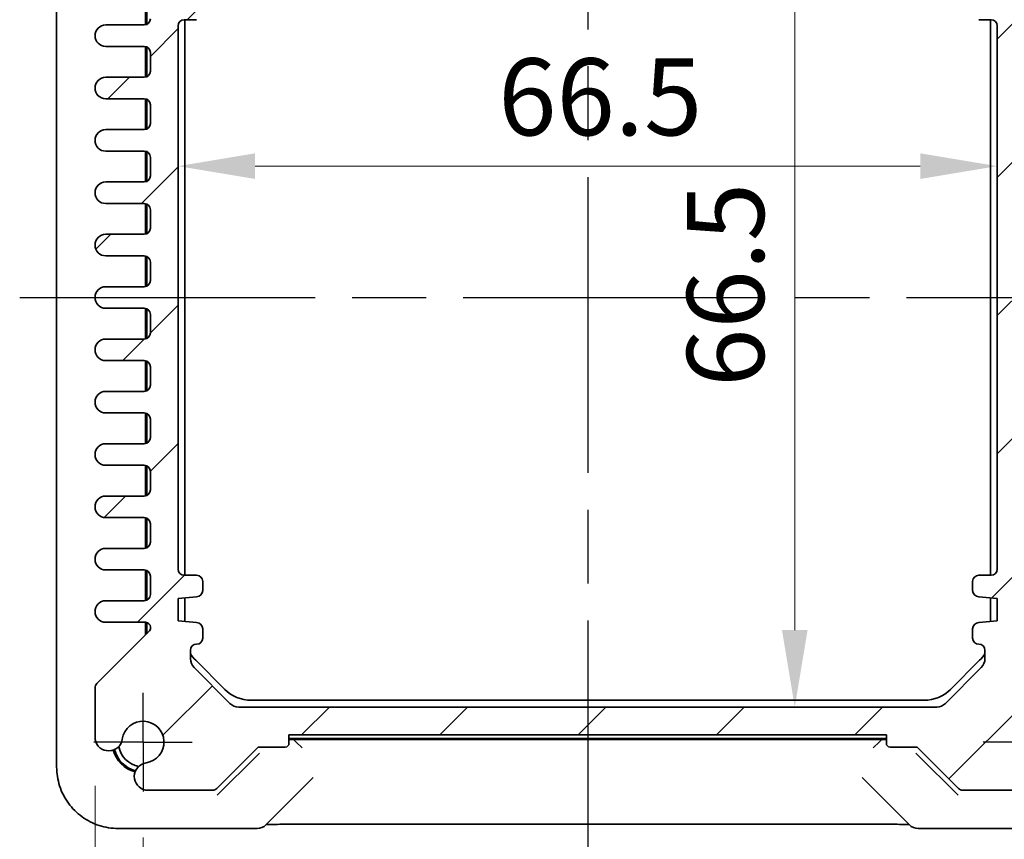
# Model space of a CAD drawing. Units: millimetres. Extents: x 29 to 3578, y 16 to 718.
# Drawn here: x 1180 to 1260, y 69 to 136 of the extents above; entities that cross this region are included whole.
import ezdxf

# ---------------------------------------------------------------- set-up
doc = ezdxf.new("R2010")
doc.units = ezdxf.units.MM
doc.header["$LTSCALE"] = 2
doc.linetypes.add('AM_ISO08W050', pattern=[18, 12, -1.5, 3, -1.5])
doc.linetypes.add('AM_ISO08W050x2', pattern=[9, 6, -0.75, 1.5, -0.75])
doc.layers.get('Defpoints').update_dxf_attribs({"lineweight": 25})
for name, color, linetype, lineweight in [('AM_7', 4, 'AM_ISO08W050', 25), ('Dimension (ISO)', 7, 'Continuous', 18), ('Dimension (ISO) @ 1', 7, 'Continuous', 18), ('Visible (ISO)', 7, 'Continuous', 35)]:
    doc.layers.add(name, color=color, linetype=linetype, lineweight=lineweight)
doc.layers.add('Hatch (ISO)', color=1, linetype='Continuous', lineweight=18, true_color=0xff0000)
doc.styles.add('Note Text (TK)', font='MS PGothic.ttf')
doc.dimstyles.new('Default - Method 1b (TK)', dxfattribs={"dimscale": 2, "dimtxt": 2.5, "dimasz": 2.5, "dimexe": 1, "dimexo": 1.5, "dimgap": 1, "dimtad": 1, "dimtoh": 1, "dimrnd": 1e-08, "dimdsep": 46, "dimtxsty": 'Note Text (TK)', "dimcen": 0.09, "dimdle": 5, "dimclrd": 100, "dimclre": 100, "dimclrt": 7, "dimadec": 1, "dimazin": 1, "dimtfac": 1, "dimtmove": 0, "dimatfit": 3, "dimfxl": 0, "dimtolj": 1, "dimlwd": -1, "dimlwe": -1, "dimarcsym": 0})

# ---------------------------------------------------------------- blocks, each defined once
blk = doc.blocks.new('*D55')
at = {"layer": 'Defpoints', "color": 0, "transparency": 16777216}
for p in [(1190.423, 73.192), (1262.623, 73.192), (1190.423, 55.177)]:
    blk.add_point(p, dxfattribs=at)
at = {"layer": 'Dimension (ISO)', "color": 100, "transparency": 16777216}
for p, q in [((1190.423, 69.442), (1190.423, 52.677)), ((1262.623, 69.442), (1262.623, 52.677)), ((1256.373, 55.177), (1196.673, 55.177))]:
    blk.add_line(p, q, dxfattribs=at)
for points in [[(1196.673, 56.219), (1196.673, 54.135), (1190.423, 55.177)], [(1256.373, 56.219), (1256.373, 54.135), (1262.623, 55.177)]]:
    blk.add_solid(points, dxfattribs=at)
at = {"layer": 'Dimension (ISO)', "color": 7, "transparency": 16777216, "insert": (1219.314, 60.802), "char_height": 6.25, "attachment_point": 4, "style": 'Note Text (TK)'}
blk.add_mtext('\\A1;72.2', dxfattribs=at)
blk = doc.blocks.new('*D43')
at = {"layer": 'Defpoints', "color": 0, "transparency": 16777216}
for p in [(1186.523, 77.401), (1266.523, 77.401), (1186.523, 40.177)]:
    blk.add_point(p, dxfattribs=at)
at = {"layer": 'Dimension (ISO)', "color": 100, "transparency": 16777216}
for p, q in [((1186.523, 73.651), (1186.523, 37.677)), ((1266.523, 73.651), (1266.523, 37.677)), ((1260.273, 40.177), (1192.773, 40.177))]:
    blk.add_line(p, q, dxfattribs=at)
for points in [[(1192.773, 41.219), (1192.773, 39.135), (1186.523, 40.177)], [(1260.273, 41.219), (1260.273, 39.135), (1266.523, 40.177)]]:
    blk.add_solid(points, dxfattribs=at)
at = {"layer": 'Dimension (ISO)', "color": 7, "transparency": 16777216, "insert": (1222.351, 45.802), "char_height": 6.25, "attachment_point": 4, "style": 'Note Text (TK)'}
blk.add_mtext('\\A1;80', dxfattribs=at)
blk = doc.blocks.new('*D17')
at = {"layer": 'Defpoints', "color": 0, "transparency": 16777216}
for p in [(1243.337, 146.542), (1243.337, 80.042), (1243.337, 80.042)]:
    blk.add_point(p, dxfattribs=at)
at = {"layer": 'Dimension (ISO)', "color": 100, "transparency": 16777216}
blk.add_line((1243.337, 140.292), (1243.337, 86.292), dxfattribs=at)
for points in [[(1242.295, 140.292), (1244.378, 140.292), (1243.337, 146.542)], [(1242.295, 86.292), (1244.378, 86.292), (1243.337, 80.042)]]:
    blk.add_solid(points, dxfattribs=at)
at = {"layer": 'Dimension (ISO)', "color": 7, "transparency": 16777216, "insert": (1237.712, 106.03), "char_height": 6.25, "attachment_point": 4, "rotation": 90, "style": 'Note Text (TK)'}
blk.add_mtext('\\A1;66.5', dxfattribs=at)
blk = doc.blocks.new('*D18')
at = {"layer": 'Defpoints', "color": 0, "transparency": 16777216}
for p in [(1193.273, 123.952), (1259.773, 123.952), (1259.773, 123.952)]:
    blk.add_point(p, dxfattribs=at)
at = {"layer": 'Dimension (ISO)', "color": 100, "transparency": 16777216}
blk.add_line((1199.523, 123.952), (1253.523, 123.952), dxfattribs=at)
for points in [[(1199.523, 124.994), (1199.523, 122.911), (1193.273, 123.952)], [(1253.523, 124.994), (1253.523, 122.911), (1259.773, 123.952)]]:
    blk.add_solid(points, dxfattribs=at)
at = {"layer": 'Dimension (ISO)', "color": 7, "transparency": 16777216, "insert": (1219.261, 129.577), "char_height": 6.25, "attachment_point": 4, "style": 'Note Text (TK)'}
blk.add_mtext('\\A1;66.5', dxfattribs=at)

msp = doc.modelspace()

# ---------------------------------------------------------------- hatches: boundary and pattern name
at = {"layer": 'Hatch (ISO)'}
h = msp.add_hatch(dxfattribs=at)
h.set_pattern_fill('ANSI31', color=256, scale=63.5, style=0)
h.set_pattern_definition([(45, (784.75, -4), (-5.61266, 5.61266), [])])
edge = h.paths.add_edge_path()
edge.add_line((1266.3768, 81.9381), (1262.1404, 86.1745))
edge.add_ellipse((1262.4232, 86.4573), major_axis=(-0.2828, -0.2828), ratio=1, start_angle=315, end_angle=360, ccw=False)
edge.add_line((1262.0232, 86.4573), (1262.0232, 86.5166))
edge.add_ellipse((1262.4232, 86.5166), major_axis=(-0.4, 0), ratio=1, start_angle=270, end_angle=360, ccw=False)
edge.add_line((1262.4232, 86.9166), (1265.6482, 86.9166))
edge.add_ellipse((1265.6482, 87.7916), major_axis=(0, -0.875), ratio=1, start_angle=0, end_angle=180)
edge.add_line((1265.6482, 88.6666), (1262.5232, 88.6666))
edge.add_ellipse((1262.5232, 89.1666), major_axis=(0, -0.5), ratio=1, start_angle=270, end_angle=360, ccw=False)
edge.add_line((1262.0232, 89.1666), (1262.0232, 90.6666))
edge.add_ellipse((1262.5232, 90.6666), major_axis=(-0.5, 0), ratio=1, start_angle=270, end_angle=360, ccw=False)
edge.add_line((1262.5232, 91.1666), (1265.6482, 91.1666))
edge.add_ellipse((1265.6482, 92.0416), major_axis=(0, -0.875), ratio=1, start_angle=0, end_angle=180)
edge.add_line((1265.6482, 92.9166), (1262.5232, 92.9166))
edge.add_ellipse((1262.5232, 93.4166), major_axis=(0, -0.5), ratio=1, start_angle=270, end_angle=360, ccw=False)
edge.add_line((1262.0232, 93.4166), (1262.0232, 94.9166))
edge.add_ellipse((1262.5232, 94.9166), major_axis=(-0.5, 0), ratio=1, start_angle=270, end_angle=360, ccw=False)
edge.add_line((1262.5232, 95.4166), (1265.6482, 95.4166))
edge.add_ellipse((1265.6482, 96.2916), major_axis=(0, -0.875), ratio=1, start_angle=0, end_angle=180)
edge.add_line((1265.6482, 97.1666), (1262.5232, 97.1666))
edge.add_ellipse((1262.5232, 97.6666), major_axis=(0, -0.5), ratio=1, start_angle=270, end_angle=360, ccw=False)
edge.add_line((1262.0232, 97.6666), (1262.0232, 99.1666))
edge.add_ellipse((1262.5232, 99.1666), major_axis=(-0.5, 0), ratio=1, start_angle=270, end_angle=360, ccw=False)
edge.add_line((1262.5232, 99.6666), (1265.6482, 99.6666))
edge.add_ellipse((1265.6482, 100.5416), major_axis=(0, -0.875), ratio=1, start_angle=0, end_angle=180)
edge.add_line((1265.6482, 101.4166), (1262.5232, 101.4166))
edge.add_ellipse((1262.5232, 101.9166), major_axis=(0, -0.5), ratio=1, start_angle=270, end_angle=360, ccw=False)
edge.add_line((1262.0232, 101.9166), (1262.0232, 103.4166))
edge.add_ellipse((1262.5232, 103.4166), major_axis=(-0.5, 0), ratio=1, start_angle=270, end_angle=360, ccw=False)
edge.add_line((1262.5232, 103.9166), (1265.6482, 103.9166))
edge.add_ellipse((1265.6482, 104.7916), major_axis=(0, -0.875), ratio=1, start_angle=0, end_angle=180)
edge.add_line((1265.6482, 105.6666), (1262.5232, 105.6666))
edge.add_ellipse((1262.5232, 106.1666), major_axis=(0, -0.5), ratio=1, start_angle=270, end_angle=360, ccw=False)
edge.add_line((1262.0232, 106.1666), (1262.0232, 107.6666))
edge.add_ellipse((1262.5232, 107.6666), major_axis=(-0.5, 0), ratio=1, start_angle=270, end_angle=360, ccw=False)
edge.add_line((1262.5232, 108.1666), (1265.6482, 108.1666))
edge.add_ellipse((1265.6482, 109.0416), major_axis=(0, -0.875), ratio=1, start_angle=0, end_angle=180)
edge.add_line((1265.6482, 109.9166), (1262.5232, 109.9166))
edge.add_ellipse((1262.5232, 110.4166), major_axis=(0, -0.5), ratio=1, start_angle=270, end_angle=360, ccw=False)
edge.add_line((1262.0232, 110.4166), (1262.0232, 111.9166))
edge.add_ellipse((1262.5232, 111.9166), major_axis=(-0.5, 0), ratio=1, start_angle=270, end_angle=360, ccw=False)
edge.add_line((1262.5232, 112.4166), (1265.6482, 112.4166))
edge.add_ellipse((1265.6482, 113.2916), major_axis=(0, -0.875), ratio=1, start_angle=0, end_angle=180)
edge.add_line((1265.6482, 114.1666), (1262.5232, 114.1666))
edge.add_ellipse((1262.5232, 114.6666), major_axis=(0, -0.5), ratio=1, start_angle=270, end_angle=360, ccw=False)
edge.add_line((1262.0232, 114.6666), (1262.0232, 116.1666))
edge.add_ellipse((1262.5232, 116.1666), major_axis=(-0.5, 0), ratio=1, start_angle=270, end_angle=360, ccw=False)
edge.add_line((1262.5232, 116.6666), (1265.6482, 116.6666))
edge.add_ellipse((1265.6482, 117.5416), major_axis=(0, -0.875), ratio=1, start_angle=0, end_angle=180)
edge.add_line((1265.6482, 118.4166), (1262.5232, 118.4166))
edge.add_ellipse((1262.5232, 118.9166), major_axis=(0, -0.5), ratio=1, start_angle=270, end_angle=360, ccw=False)
edge.add_line((1262.0232, 118.9166), (1262.0232, 120.4166))
edge.add_ellipse((1262.5232, 120.4166), major_axis=(-0.5, 0), ratio=1, start_angle=270, end_angle=360, ccw=False)
edge.add_line((1262.5232, 120.9166), (1265.6482, 120.9166))
edge.add_ellipse((1265.6482, 121.7916), major_axis=(0, -0.875), ratio=1, start_angle=0, end_angle=180)
edge.add_line((1265.6482, 122.6666), (1262.5232, 122.6666))
edge.add_ellipse((1262.5232, 123.1666), major_axis=(0, -0.5), ratio=1, start_angle=270, end_angle=360, ccw=False)
edge.add_line((1262.0232, 123.1666), (1262.0232, 124.6666))
edge.add_ellipse((1262.5232, 124.6666), major_axis=(-0.5, 0), ratio=1, start_angle=270, end_angle=360, ccw=False)
edge.add_line((1262.5232, 125.1666), (1265.6482, 125.1666))
edge.add_ellipse((1265.6482, 126.0416), major_axis=(0, -0.875), ratio=1, start_angle=0, end_angle=180)
edge.add_line((1265.6482, 126.9166), (1262.5232, 126.9166))
edge.add_ellipse((1262.5232, 127.4166), major_axis=(0, -0.5), ratio=1, start_angle=270, end_angle=360, ccw=False)
edge.add_line((1262.0232, 127.4166), (1262.0232, 128.9166))
edge.add_ellipse((1262.5232, 128.9166), major_axis=(-0.5, 0), ratio=1, start_angle=270, end_angle=360, ccw=False)
edge.add_line((1262.5232, 129.4166), (1265.6482, 129.4166))
edge.add_ellipse((1265.6482, 130.2916), major_axis=(0, -0.875), ratio=1, start_angle=0, end_angle=180)
edge.add_line((1265.6482, 131.1666), (1262.5232, 131.1666))
edge.add_ellipse((1262.5232, 131.6666), major_axis=(0, -0.5), ratio=1, start_angle=270, end_angle=360, ccw=False)
edge.add_line((1262.0232, 131.6666), (1262.0232, 133.1666))
edge.add_ellipse((1262.5232, 133.1666), major_axis=(-0.5, 0), ratio=1, start_angle=270, end_angle=360, ccw=False)
edge.add_line((1262.5232, 133.6666), (1265.6482, 133.6666))
edge.add_ellipse((1265.6482, 134.5416), major_axis=(0, -0.875), ratio=1, start_angle=0, end_angle=180)
edge.add_line((1265.6482, 135.4166), (1262.5232, 135.4166))
edge.add_ellipse((1262.5232, 135.9166), major_axis=(0, -0.5), ratio=1, start_angle=270, end_angle=360, ccw=False)
edge.add_line((1262.0232, 135.9166), (1262.0232, 137.4166))
edge.add_ellipse((1262.5232, 137.4166), major_axis=(-0.5, 0), ratio=1, start_angle=270, end_angle=360, ccw=False)
edge.add_line((1262.5232, 137.9166), (1265.6482, 137.9166))
edge.add_ellipse((1265.6482, 138.7916), major_axis=(0, -0.875), ratio=1, start_angle=0, end_angle=180)
edge.add_line((1265.6482, 139.6666), (1262.4232, 139.6666))
edge.add_ellipse((1262.4232, 140.0666), major_axis=(0, -0.4), ratio=1, start_angle=270, end_angle=360, ccw=False)
edge.add_line((1262.0232, 140.0666), (1262.0232, 140.1259))
edge.add_ellipse((1262.4232, 140.1259), major_axis=(-0.4, 0), ratio=1, start_angle=315, end_angle=360, ccw=False)
edge.add_line((1262.1404, 140.4088), (1266.3768, 144.6452))
edge.add_ellipse((1266.0232, 144.9987), major_axis=(0.3536, -0.3536), ratio=1, start_angle=0, end_angle=45)
edge.add_line((1266.5232, 144.9987), (1266.5232, 149.1826))
edge.add_ellipse((1265.4174, 148.9756), major_axis=(1.1058, 0.207), ratio=1, start_angle=0, end_angle=160.930231)
edge.add_ellipse((1262.6232, 149.3916), major_axis=(1.6815, -0.2503), ratio=1, start_angle=106.935159, end_angle=360, ccw=False)
edge.add_ellipse((1262.2072, 152.1858), major_axis=(0.1657, -1.1127), ratio=1, start_angle=0, end_angle=160.930231)
edge.add_line((1262.4142, 153.2916), (1256.9802, 153.2916))
edge.add_ellipse((1256.9802, 152.7916), major_axis=(0, 0.5), ratio=1, start_angle=0, end_angle=45)
edge.add_line((1256.6267, 153.1452), (1253.361, 149.8795))
edge.add_ellipse((1253.1488, 150.0916), major_axis=(0.2121, -0.2121), ratio=1, start_angle=315, end_angle=360, ccw=False)
edge.add_line((1253.1488, 149.7916), (1251.0732, 149.7916))
edge.add_ellipse((1251.0732, 149.4916), major_axis=(0, 0.3), ratio=1, start_angle=0, end_angle=90)
edge.add_line((1250.7732, 149.4916), (1250.7732, 148.7916))
edge.add_line((1250.7732, 148.7916), (1202.2732, 148.7916))
edge.add_line((1202.2732, 148.7916), (1202.2732, 149.4916))
edge.add_ellipse((1201.9732, 149.4916), major_axis=(0.3, 0), ratio=1, start_angle=0, end_angle=90)
edge.add_line((1201.9732, 149.7916), (1199.8976, 149.7916))
edge.add_ellipse((1199.8976, 150.0916), major_axis=(0, -0.3), ratio=1, start_angle=315, end_angle=360, ccw=False)
edge.add_line((1199.6854, 149.8795), (1196.4198, 153.1452))
edge.add_ellipse((1196.0662, 152.7916), major_axis=(0.3536, 0.3536), ratio=1, start_angle=0, end_angle=45)
edge.add_line((1196.0662, 153.2916), (1190.6322, 153.2916))
edge.add_ellipse((1190.8392, 152.1858), major_axis=(-0.207, 1.1058), ratio=1, start_angle=0, end_angle=160.930231)
edge.add_ellipse((1190.4232, 149.3916), major_axis=(0.2503, 1.6815), ratio=1, start_angle=106.935159, end_angle=360, ccw=False)
edge.add_ellipse((1187.629, 148.9756), major_axis=(1.1127, 0.1657), ratio=1, start_angle=0, end_angle=160.930231)
edge.add_line((1186.5232, 149.1826), (1186.5232, 144.9987))
edge.add_ellipse((1187.0232, 144.9987), major_axis=(-0.5, 0), ratio=1, start_angle=0, end_angle=45)
edge.add_line((1186.6697, 144.6452), (1190.906, 140.4088))
edge.add_ellipse((1190.6232, 140.1259), major_axis=(0.2828, 0.2828), ratio=1, start_angle=315, end_angle=360, ccw=False)
edge.add_line((1191.0232, 140.1259), (1191.0232, 140.0666))
edge.add_ellipse((1190.6232, 140.0666), major_axis=(0.4, 0), ratio=1, start_angle=270, end_angle=360, ccw=False)
edge.add_line((1190.6232, 139.6666), (1187.3982, 139.6666))
edge.add_ellipse((1187.3982, 138.7916), major_axis=(0, 0.875), ratio=1, start_angle=0, end_angle=180)
edge.add_line((1187.3982, 137.9166), (1190.5232, 137.9166))
edge.add_ellipse((1190.5232, 137.4166), major_axis=(0, 0.5), ratio=1, start_angle=270, end_angle=360, ccw=False)
edge.add_line((1191.0232, 137.4166), (1191.0232, 135.9166))
edge.add_ellipse((1190.5232, 135.9166), major_axis=(0.5, 0), ratio=1, start_angle=270, end_angle=360, ccw=False)
edge.add_line((1190.5232, 135.4166), (1187.3982, 135.4166))
edge.add_ellipse((1187.3982, 134.5416), major_axis=(0, 0.875), ratio=1, start_angle=0, end_angle=180)
edge.add_line((1187.3982, 133.6666), (1190.5232, 133.6666))
edge.add_ellipse((1190.5232, 133.1666), major_axis=(0, 0.5), ratio=1, start_angle=270, end_angle=360, ccw=False)
edge.add_line((1191.0232, 133.1666), (1191.0232, 131.6666))
edge.add_ellipse((1190.5232, 131.6666), major_axis=(0.5, 0), ratio=1, start_angle=270, end_angle=360, ccw=False)
edge.add_line((1190.5232, 131.1666), (1187.3982, 131.1666))
edge.add_ellipse((1187.3982, 130.2916), major_axis=(0, 0.875), ratio=1, start_angle=0, end_angle=180)
edge.add_line((1187.3982, 129.4166), (1190.5232, 129.4166))
edge.add_ellipse((1190.5232, 128.9166), major_axis=(0, 0.5), ratio=1, start_angle=270, end_angle=360, ccw=False)
edge.add_line((1191.0232, 128.9166), (1191.0232, 127.4166))
edge.add_ellipse((1190.5232, 127.4166), major_axis=(0.5, 0), ratio=1, start_angle=270, end_angle=360, ccw=False)
edge.add_line((1190.5232, 126.9166), (1187.3982, 126.9166))
edge.add_ellipse((1187.3982, 126.0416), major_axis=(0, 0.875), ratio=1, start_angle=0, end_angle=180)
edge.add_line((1187.3982, 125.1666), (1190.5232, 125.1666))
edge.add_ellipse((1190.5232, 124.6666), major_axis=(0, 0.5), ratio=1, start_angle=270, end_angle=360, ccw=False)
edge.add_line((1191.0232, 124.6666), (1191.0232, 123.1666))
edge.add_ellipse((1190.5232, 123.1666), major_axis=(0.5, 0), ratio=1, start_angle=270, end_angle=360, ccw=False)
edge.add_line((1190.5232, 122.6666), (1187.3982, 122.6666))
edge.add_ellipse((1187.3982, 121.7916), major_axis=(0, 0.875), ratio=1, start_angle=0, end_angle=180)
edge.add_line((1187.3982, 120.9166), (1190.5232, 120.9166))
edge.add_ellipse((1190.5232, 120.4166), major_axis=(0, 0.5), ratio=1, start_angle=270, end_angle=360, ccw=False)
edge.add_line((1191.0232, 120.4166), (1191.0232, 118.9166))
edge.add_ellipse((1190.5232, 118.9166), major_axis=(0.5, 0), ratio=1, start_angle=270, end_angle=360, ccw=False)
edge.add_line((1190.5232, 118.4166), (1187.3982, 118.4166))
edge.add_ellipse((1187.3982, 117.5416), major_axis=(0, 0.875), ratio=1, start_angle=0, end_angle=180)
edge.add_line((1187.3982, 116.6666), (1190.5232, 116.6666))
edge.add_ellipse((1190.5232, 116.1666), major_axis=(0, 0.5), ratio=1, start_angle=270, end_angle=360, ccw=False)
edge.add_line((1191.0232, 116.1666), (1191.0232, 114.6666))
edge.add_ellipse((1190.5232, 114.6666), major_axis=(0.5, 0), ratio=1, start_angle=270, end_angle=360, ccw=False)
edge.add_line((1190.5232, 114.1666), (1187.3982, 114.1666))
edge.add_ellipse((1187.3982, 113.2916), major_axis=(0, 0.875), ratio=1, start_angle=0, end_angle=180)
edge.add_line((1187.3982, 112.4166), (1190.5232, 112.4166))
edge.add_ellipse((1190.5232, 111.9166), major_axis=(0, 0.5), ratio=1, start_angle=270, end_angle=360, ccw=False)
edge.add_line((1191.0232, 111.9166), (1191.0232, 110.4166))
edge.add_ellipse((1190.5232, 110.4166), major_axis=(0.5, 0), ratio=1, start_angle=270, end_angle=360, ccw=False)
edge.add_line((1190.5232, 109.9166), (1187.3982, 109.9166))
edge.add_ellipse((1187.3982, 109.0416), major_axis=(0, 0.875), ratio=1, start_angle=0, end_angle=180)
edge.add_line((1187.3982, 108.1666), (1190.5232, 108.1666))
edge.add_ellipse((1190.5232, 107.6666), major_axis=(0, 0.5), ratio=1, start_angle=270, end_angle=360, ccw=False)
edge.add_line((1191.0232, 107.6666), (1191.0232, 106.1666))
edge.add_ellipse((1190.5232, 106.1666), major_axis=(0.5, 0), ratio=1, start_angle=270, end_angle=360, ccw=False)
edge.add_line((1190.5232, 105.6666), (1187.3982, 105.6666))
edge.add_ellipse((1187.3982, 104.7916), major_axis=(0, 0.875), ratio=1, start_angle=0, end_angle=180)
edge.add_line((1187.3982, 103.9166), (1190.5232, 103.9166))
edge.add_ellipse((1190.5232, 103.4166), major_axis=(0, 0.5), ratio=1, start_angle=270, end_angle=360, ccw=False)
edge.add_line((1191.0232, 103.4166), (1191.0232, 101.9166))
edge.add_ellipse((1190.5232, 101.9166), major_axis=(0.5, 0), ratio=1, start_angle=270, end_angle=360, ccw=False)
edge.add_line((1190.5232, 101.4166), (1187.3982, 101.4166))
edge.add_ellipse((1187.3982, 100.5416), major_axis=(0, 0.875), ratio=1, start_angle=0, end_angle=180)
edge.add_line((1187.3982, 99.6666), (1190.5232, 99.6666))
edge.add_ellipse((1190.5232, 99.1666), major_axis=(0, 0.5), ratio=1, start_angle=270, end_angle=360, ccw=False)
edge.add_line((1191.0232, 99.1666), (1191.0232, 97.6666))
edge.add_ellipse((1190.5232, 97.6666), major_axis=(0.5, 0), ratio=1, start_angle=270, end_angle=360, ccw=False)
edge.add_line((1190.5232, 97.1666), (1187.3982, 97.1666))
edge.add_ellipse((1187.3982, 96.2916), major_axis=(0, 0.875), ratio=1, start_angle=0, end_angle=180)
edge.add_line((1187.3982, 95.4166), (1190.5232, 95.4166))
edge.add_ellipse((1190.5232, 94.9166), major_axis=(0, 0.5), ratio=1, start_angle=270, end_angle=360, ccw=False)
edge.add_line((1191.0232, 94.9166), (1191.0232, 93.4166))
edge.add_ellipse((1190.5232, 93.4166), major_axis=(0.5, 0), ratio=1, start_angle=270, end_angle=360, ccw=False)
edge.add_line((1190.5232, 92.9166), (1187.3982, 92.9166))
edge.add_ellipse((1187.3982, 92.0416), major_axis=(0, 0.875), ratio=1, start_angle=0, end_angle=180)
edge.add_line((1187.3982, 91.1666), (1190.5232, 91.1666))
edge.add_ellipse((1190.5232, 90.6666), major_axis=(0, 0.5), ratio=1, start_angle=270, end_angle=360, ccw=False)
edge.add_line((1191.0232, 90.6666), (1191.0232, 89.1666))
edge.add_ellipse((1190.5232, 89.1666), major_axis=(0.5, 0), ratio=1, start_angle=270, end_angle=360, ccw=False)
edge.add_line((1190.5232, 88.6666), (1187.3982, 88.6666))
edge.add_ellipse((1187.3982, 87.7916), major_axis=(0, 0.875), ratio=1, start_angle=0, end_angle=180)
edge.add_line((1187.3982, 86.9166), (1190.6232, 86.9166))
edge.add_ellipse((1190.6232, 86.5166), major_axis=(0, 0.4), ratio=1, start_angle=270, end_angle=360, ccw=False)
edge.add_line((1191.0232, 86.5166), (1191.0232, 86.4573))
edge.add_ellipse((1190.6232, 86.4573), major_axis=(0.4, 0), ratio=1, start_angle=315, end_angle=360, ccw=False)
edge.add_line((1190.906, 86.1745), (1186.6697, 81.9381))
edge.add_ellipse((1187.0232, 81.5845), major_axis=(-0.3536, 0.3536), ratio=1, start_angle=0, end_angle=45)
edge.add_line((1186.5232, 81.5845), (1186.5232, 77.4006))
edge.add_ellipse((1187.629, 77.6076), major_axis=(-1.1058, -0.207), ratio=1, start_angle=0, end_angle=160.930231)
edge.add_ellipse((1190.4232, 77.1916), major_axis=(-1.6815, 0.2503), ratio=1, start_angle=106.935159, end_angle=360, ccw=False)
edge.add_ellipse((1190.8392, 74.3974), major_axis=(-0.1657, 1.1127), ratio=1, start_angle=0, end_angle=160.930231)
edge.add_line((1190.6322, 73.2916), (1196.0662, 73.2916))
edge.add_ellipse((1196.0662, 73.7916), major_axis=(0, -0.5), ratio=1, start_angle=0, end_angle=45)
edge.add_line((1196.4198, 73.4381), (1199.6854, 76.7038))
edge.add_ellipse((1199.8976, 76.4916), major_axis=(-0.2121, 0.2121), ratio=1, start_angle=315, end_angle=360, ccw=False)
edge.add_line((1199.8976, 76.7916), (1201.9732, 76.7916))
edge.add_ellipse((1201.9732, 77.0916), major_axis=(0, -0.3), ratio=1, start_angle=0, end_angle=90)
edge.add_line((1202.2732, 77.0916), (1202.2732, 77.7916))
edge.add_line((1202.2732, 77.7916), (1250.7732, 77.7916))
edge.add_line((1250.7732, 77.7916), (1250.7732, 77.0916))
edge.add_ellipse((1251.0732, 77.0916), major_axis=(-0.3, 0), ratio=1, start_angle=0, end_angle=90)
edge.add_line((1251.0732, 76.7916), (1253.1488, 76.7916))
edge.add_ellipse((1253.1488, 76.4916), major_axis=(0, 0.3), ratio=1, start_angle=315, end_angle=360, ccw=False)
edge.add_line((1253.361, 76.7038), (1256.6267, 73.4381))
edge.add_ellipse((1256.9802, 73.7916), major_axis=(-0.3536, -0.3536), ratio=1, start_angle=0, end_angle=45)
edge.add_line((1256.9802, 73.2916), (1262.4142, 73.2916))
edge.add_ellipse((1262.2072, 74.3974), major_axis=(0.207, -1.1058), ratio=1, start_angle=0, end_angle=160.930231)
edge.add_ellipse((1262.6232, 77.1916), major_axis=(-0.2503, -1.6815), ratio=1, start_angle=106.935159, end_angle=360, ccw=False)
edge.add_ellipse((1265.4174, 77.6076), major_axis=(-1.1127, -0.1657), ratio=1, start_angle=0, end_angle=160.930231)
edge.add_line((1266.5232, 77.4006), (1266.5232, 81.5845))
edge.add_ellipse((1266.0232, 81.5845), major_axis=(0.5, 0), ratio=1, start_angle=0, end_angle=45)
edge = h.paths.add_edge_path(flags=0)
edge.add_ellipse((1194.7732, 85.6416), major_axis=(0, -0.5), ratio=1, start_angle=0, end_angle=90)
edge.add_line((1195.2732, 85.6416), (1195.2732, 86.3916))
edge.add_ellipse((1194.7732, 86.3916), major_axis=(0.5, 0), ratio=1, start_angle=0, end_angle=90)
edge.add_line((1194.7732, 86.8916), (1193.2732, 87.0416))
edge.add_line((1193.2732, 87.0416), (1193.2732, 88.8416))
edge.add_line((1193.2732, 88.8416), (1194.7732, 88.9916))
edge.add_ellipse((1194.7732, 89.4916), major_axis=(0, -0.5), ratio=1, start_angle=0, end_angle=90)
edge.add_line((1195.2732, 89.4916), (1195.2732, 90.2416))
edge.add_ellipse((1194.7732, 90.2416), major_axis=(0.5, 0), ratio=1, start_angle=0, end_angle=90)
edge.add_line((1194.7732, 90.7416), (1193.7732, 90.7416))
edge.add_ellipse((1193.7732, 91.2416), major_axis=(0, -0.5), ratio=1, start_angle=270, end_angle=360, ccw=False)
edge.add_line((1193.2732, 91.2416), (1193.2732, 135.3416))
edge.add_ellipse((1193.7732, 135.3416), major_axis=(-0.5, 0), ratio=1, start_angle=270, end_angle=360, ccw=False)
edge.add_line((1193.7732, 135.8416), (1194.7732, 135.8416))
edge.add_ellipse((1194.7732, 136.3416), major_axis=(0, -0.5), ratio=1, start_angle=0, end_angle=90)
edge.add_line((1195.2732, 136.3416), (1195.2732, 137.0916))
edge.add_ellipse((1194.7732, 137.0916), major_axis=(0.5, 0), ratio=1, start_angle=0, end_angle=90)
edge.add_line((1194.7732, 137.5916), (1193.2732, 137.7416))
edge.add_line((1193.2732, 137.7416), (1193.2732, 139.5416))
edge.add_line((1193.2732, 139.5416), (1194.7732, 139.6916))
edge.add_ellipse((1194.7732, 140.1916), major_axis=(0, -0.5), ratio=1, start_angle=0, end_angle=90)
edge.add_line((1195.2732, 140.1916), (1195.2732, 140.9416))
edge.add_ellipse((1194.7732, 140.9416), major_axis=(0.5, 0), ratio=1, start_angle=0, end_angle=90)
edge.add_ellipse((1194.7732, 141.9416), major_axis=(0, -0.5), ratio=1, start_angle=270, end_angle=360, ccw=False)
edge.add_line((1194.2732, 141.9416), (1194.2732, 142.6274))
edge.add_ellipse((1195.2732, 142.6274), major_axis=(-1, 0), ratio=1, start_angle=315, end_angle=360, ccw=False)
edge.add_line((1194.5661, 143.3345), (1197.4803, 146.2487))
edge.add_ellipse((1198.1874, 145.5416), major_axis=(-0.7071, 0.7071), ratio=1, start_angle=315, end_angle=360, ccw=False)
edge.add_line((1198.1874, 146.5416), (1254.859, 146.5416))
edge.add_ellipse((1254.859, 145.5416), major_axis=(0, 1), ratio=1, start_angle=315, end_angle=360, ccw=False)
edge.add_line((1255.5661, 146.2487), (1258.4803, 143.3345))
edge.add_ellipse((1257.7732, 142.6274), major_axis=(0.7071, 0.7071), ratio=1, start_angle=315, end_angle=360, ccw=False)
edge.add_line((1258.7732, 142.6274), (1258.7732, 141.9416))
edge.add_ellipse((1258.2732, 141.9416), major_axis=(0.5, 0), ratio=1, start_angle=270, end_angle=360, ccw=False)
edge.add_ellipse((1258.2732, 140.9416), major_axis=(0, 0.5), ratio=1, start_angle=0, end_angle=90)
edge.add_line((1257.7732, 140.9416), (1257.7732, 140.1916))
edge.add_ellipse((1258.2732, 140.1916), major_axis=(-0.5, 0), ratio=1, start_angle=0, end_angle=90)
edge.add_line((1258.2732, 139.6916), (1259.7732, 139.5416))
edge.add_line((1259.7732, 139.5416), (1259.7732, 137.7416))
edge.add_line((1259.7732, 137.7416), (1258.2732, 137.5916))
edge.add_ellipse((1258.2732, 137.0916), major_axis=(0, 0.5), ratio=1, start_angle=0, end_angle=90)
edge.add_line((1257.7732, 137.0916), (1257.7732, 136.3416))
edge.add_ellipse((1258.2732, 136.3416), major_axis=(-0.5, 0), ratio=1, start_angle=0, end_angle=90)
edge.add_line((1258.2732, 135.8416), (1259.2732, 135.8416))
edge.add_ellipse((1259.2732, 135.3416), major_axis=(0, 0.5), ratio=1, start_angle=270, end_angle=360, ccw=False)
edge.add_line((1259.7732, 135.3416), (1259.7732, 91.2416))
edge.add_ellipse((1259.2732, 91.2416), major_axis=(0.5, 0), ratio=1, start_angle=270, end_angle=360, ccw=False)
edge.add_line((1259.2732, 90.7416), (1258.2732, 90.7416))
edge.add_ellipse((1258.2732, 90.2416), major_axis=(0, 0.5), ratio=1, start_angle=0, end_angle=90)
edge.add_line((1257.7732, 90.2416), (1257.7732, 89.4916))
edge.add_ellipse((1258.2732, 89.4916), major_axis=(-0.5, 0), ratio=1, start_angle=0, end_angle=90)
edge.add_line((1258.2732, 88.9916), (1259.7732, 88.8416))
edge.add_line((1259.7732, 88.8416), (1259.7732, 87.0416))
edge.add_line((1259.7732, 87.0416), (1258.2732, 86.8916))
edge.add_ellipse((1258.2732, 86.3916), major_axis=(0, 0.5), ratio=1, start_angle=0, end_angle=90)
edge.add_line((1257.7732, 86.3916), (1257.7732, 85.6416))
edge.add_ellipse((1258.2732, 85.6416), major_axis=(-0.5, 0), ratio=1, start_angle=0, end_angle=90)
edge.add_ellipse((1258.2732, 84.6416), major_axis=(0, 0.5), ratio=1, start_angle=270, end_angle=360, ccw=False)
edge.add_line((1258.7732, 84.6416), (1258.7732, 83.9558))
edge.add_ellipse((1257.7732, 83.9558), major_axis=(1, 0), ratio=1, start_angle=315, end_angle=360, ccw=False)
edge.add_line((1258.4803, 83.2487), (1255.5661, 80.3345))
edge.add_ellipse((1254.859, 81.0416), major_axis=(0.7071, -0.7071), ratio=1, start_angle=315, end_angle=360, ccw=False)
edge.add_line((1254.859, 80.0416), (1198.1874, 80.0416))
edge.add_ellipse((1198.1874, 81.0416), major_axis=(0, -1), ratio=1, start_angle=315, end_angle=360, ccw=False)
edge.add_line((1197.4803, 80.3345), (1194.5661, 83.2487))
edge.add_ellipse((1195.2732, 83.9558), major_axis=(-0.7071, -0.7071), ratio=1, start_angle=315, end_angle=360, ccw=False)
edge.add_line((1194.2732, 83.9558), (1194.2732, 84.6416))
edge.add_ellipse((1194.7732, 84.6416), major_axis=(-0.5, 0), ratio=1, start_angle=270, end_angle=360, ccw=False)

# ---------------------------------------------------------------- linework, layer by layer
at = {"layer": 'AM_7'}
for p, q in [((1226.5232, 159.0569), (1226.5232, 67.5264)), ((1180.4087, 113.2916), (1272.6377, 113.2916))]:
    msp.add_line(p, q, dxfattribs=at)
at = {"layer": 'AM_7', "linetype": 'AM_ISO08W050x2', "ltscale": 0.5}
for p, q in [((1190.4232, 77.1916), (1190.4232, 81.1916)), ((1190.4232, 77.1916), (1186.4232, 77.1916)), ((1190.4232, 77.1916), (1194.4232, 77.1916)), ((1190.4232, 77.1916), (1190.4232, 73.1916)), ((1262.6232, 77.1916), (1258.6232, 77.1916))]:
    msp.add_line(p, q, dxfattribs=at)
at = {"layer": 'Visible (ISO)'}
for p, q in [((1183.4087, 151.4085), (1183.4087, 75.1747)), ((1190.6232, 135.4267), (1190.6232, 137.9065)), ((1190.7232, 137.8749), (1190.7232, 135.4584)), ((1190.5232, 135.4166), (1187.3982, 135.4166)), ((1193.2732, 91.2416), (1193.2732, 135.3416)), ((1193.7732, 135.8416), (1194.7732, 135.8416)), ((1193.8232, 90.7416), (1193.8232, 135.8416)), ((1258.2732, 135.8416), (1259.2732, 135.8416)), ((1259.2232, 135.8416), (1259.2232, 90.7416)), ((1259.7732, 135.3416), (1259.7732, 91.2416)), ((1187.3982, 133.6666), (1190.5232, 133.6666)), ((1190.6232, 131.1767), (1190.6232, 133.6565)), ((1190.7232, 133.6249), (1190.7232, 131.2084)), ((1191.0232, 133.1666), (1191.0232, 131.6666)), ((1190.5232, 131.1666), (1187.3982, 131.1666)), ((1187.3982, 129.4166), (1190.5232, 129.4166)), ((1190.6232, 126.9267), (1190.6232, 129.4065)), ((1190.7232, 129.3749), (1190.7232, 126.9584)), ((1191.0232, 128.9166), (1191.0232, 127.4166)), ((1190.5232, 126.9166), (1187.3982, 126.9166)), ((1187.3982, 125.1666), (1190.5232, 125.1666)), ((1190.6232, 122.6767), (1190.6232, 125.1565)), ((1190.7232, 125.1249), (1190.7232, 122.7084)), ((1191.0232, 124.6666), (1191.0232, 123.1666)), ((1190.5232, 122.6666), (1187.3982, 122.6666)), ((1187.3982, 120.9166), (1190.5232, 120.9166)), ((1190.6232, 118.4267), (1190.6232, 120.9065)), ((1190.7232, 120.8749), (1190.7232, 118.4584)), ((1191.0232, 120.4166), (1191.0232, 118.9166)), ((1190.5232, 118.4166), (1187.3982, 118.4166)), ((1187.3982, 116.6666), (1190.5232, 116.6666)), ((1190.6232, 114.1767), (1190.6232, 116.6565)), ((1190.7232, 116.6249), (1190.7232, 114.2084)), ((1191.0232, 116.1666), (1191.0232, 114.6666)), ((1190.5232, 114.1666), (1187.3982, 114.1666)), ((1187.3982, 112.4166), (1190.5232, 112.4166)), ((1190.6232, 109.9267), (1190.6232, 112.4065)), ((1190.7232, 112.3749), (1190.7232, 109.9584)), ((1191.0232, 111.9166), (1191.0232, 110.4166)), ((1190.5232, 109.9166), (1187.3982, 109.9166)), ((1187.3982, 108.1666), (1190.5232, 108.1666)), ((1190.6232, 105.6767), (1190.6232, 108.1565)), ((1190.7232, 108.1249), (1190.7232, 105.7084)), ((1191.0232, 107.6666), (1191.0232, 106.1666)), ((1190.5232, 105.6666), (1187.3982, 105.6666)), ((1187.3982, 103.9166), (1190.5232, 103.9166)), ((1190.6232, 101.4267), (1190.6232, 103.9065)), ((1190.7232, 103.8749), (1190.7232, 101.4584)), ((1191.0232, 103.4166), (1191.0232, 101.9166)), ((1190.5232, 101.4166), (1187.3982, 101.4166)), ((1187.3982, 99.6666), (1190.5232, 99.6666)), ((1190.6232, 97.1767), (1190.6232, 99.6565)), ((1190.7232, 99.6249), (1190.7232, 97.2084)), ((1191.0232, 99.1666), (1191.0232, 97.6666)), ((1190.5232, 97.1666), (1187.3982, 97.1666)), ((1187.3982, 95.4166), (1190.5232, 95.4166)), ((1190.6232, 92.9267), (1190.6232, 95.4065)), ((1190.7232, 95.3749), (1190.7232, 92.9584)), ((1191.0232, 94.9166), (1191.0232, 93.4166)), ((1190.5232, 92.9166), (1187.3982, 92.9166)), ((1187.3982, 91.1666), (1190.5232, 91.1666)), ((1190.6232, 88.6767), (1190.6232, 91.1565)), ((1190.7232, 91.1249), (1190.7232, 88.7084)), ((1191.0232, 90.6666), (1191.0232, 89.1666)), ((1194.7732, 90.7416), (1193.7732, 90.7416)), ((1259.2732, 90.7416), (1258.2732, 90.7416)), ((1195.2732, 89.4916), (1195.2732, 90.2416)), ((1257.7732, 90.2416), (1257.7732, 89.4916)), ((1193.2732, 88.8416), (1194.7732, 88.9916)), ((1193.2732, 87.0416), (1193.2732, 88.8416)), ((1193.8232, 86.9866), (1193.8232, 88.8966)), ((1258.2732, 88.9916), (1259.7732, 88.8416)), ((1259.2232, 88.8966), (1259.2232, 86.9866)), ((1259.7732, 88.8416), (1259.7732, 87.0416)), ((1190.5232, 88.6666), (1187.3982, 88.6666)), ((1187.3982, 86.9166), (1190.6232, 86.9166)), ((1190.6232, 85.8916), (1190.6232, 86.9166)), ((1190.7232, 86.9039), (1190.7232, 85.9916)), ((1191.0232, 86.5166), (1191.0232, 86.4573)), ((1194.7732, 86.8916), (1193.2732, 87.0416)), ((1195.2732, 85.6416), (1195.2732, 86.3916)), ((1257.7732, 86.3916), (1257.7732, 85.6416)), ((1259.7732, 87.0416), (1258.2732, 86.8916)), ((1190.906, 86.1745), (1186.6697, 81.9381)), ((1194.2732, 83.9558), (1194.2732, 84.6416)), ((1258.7732, 84.6416), (1258.7732, 83.9558)), ((1197.4803, 80.3345), (1194.5661, 83.2487)), ((1197.07, 81.4703), (1194.7019, 83.8384)), ((1258.4803, 83.2487), (1255.5661, 80.3345)), ((1258.3445, 83.8384), (1255.9764, 81.4703)), ((1186.5232, 81.5845), (1186.5232, 77.4006)), ((1254.859, 80.0416), (1198.1874, 80.0416)), ((1253.8551, 80.5916), (1199.1913, 80.5916)), ((1202.2732, 77.0916), (1202.2732, 77.7916)), ((1202.2732, 77.7916), (1250.7732, 77.7916)), ((1250.7732, 77.7916), (1250.7732, 77.0916)), ((1199.8976, 76.7916), (1201.9732, 76.7916)), ((1202.2732, 77.4916), (1250.7732, 77.4916)), ((1202.3644, 77.3916), (1202.2732, 77.3916)), ((1202.6596, 77.3916), (1250.3868, 77.3916)), ((1202.8392, 77.2256), (1202.6753, 77.3895)), ((1202.8392, 77.2256), (1203.3391, 76.7257)), ((1250.2072, 77.2256), (1249.7073, 76.7257)), ((1250.2072, 77.2256), (1250.3711, 77.3895)), ((1250.7732, 77.3916), (1250.682, 77.3916)), ((1251.0732, 76.7916), (1253.1488, 76.7916)), ((1196.4198, 73.4381), (1199.6854, 76.7038)), ((1199.7195, 76.1379), (1196.4539, 72.8723)), ((1199.8801, 76.2985), (1199.7195, 76.1379)), ((1253.3269, 76.1379), (1253.1664, 76.2985)), ((1256.5925, 72.8723), (1253.3269, 76.1379)), ((1253.361, 76.7038), (1256.6267, 73.4381)), ((1200.4016, 70.47), (1204.2448, 74.3132)), ((1248.8016, 74.3132), (1252.6448, 70.47)), ((1190.6322, 73.2916), (1196.0662, 73.2916)), ((1256.9802, 73.2916), (1262.4142, 73.2916)), ((1250.1743, 70.5264), (1202.8722, 70.5264)), ((1188.4063, 70.1772), (1199.6945, 70.1772)), ((1253.3519, 70.1772), (1264.6401, 70.1772))]:
    msp.add_line(p, q, dxfattribs=at)
for centre, radius, start, end in [((1190.5232, 135.9166), 0.5, 270, 0), ((1187.3982, 134.5416), 0.875, 90, 270), ((1193.7732, 135.3416), 0.5, 90, 180), ((1259.2732, 135.3416), 0.5, 0, 90), ((1190.5232, 133.1666), 0.5, 0, 90), ((1187.3982, 130.2916), 0.875, 90, 270), ((1190.5232, 131.6666), 0.5, 270, 0), ((1190.5232, 128.9166), 0.5, 0, 90), ((1190.5232, 127.4166), 0.5, 270, 0), ((1187.3982, 126.0416), 0.875, 90, 270), ((1190.5232, 124.6666), 0.5, 0, 90), ((1190.5232, 123.1666), 0.5, 270, 0), ((1187.3982, 121.7916), 0.875, 90, 270), ((1190.5232, 120.4166), 0.5, 0, 90), ((1187.3982, 117.5416), 0.875, 90, 270), ((1190.5232, 118.9166), 0.5, 270, 0), ((1190.5232, 116.1666), 0.5, 0, 90), ((1190.5232, 114.6666), 0.5, 270, 0), ((1187.3982, 113.2916), 0.875, 90, 270), ((1190.5232, 111.9166), 0.5, 0, 90), ((1190.5232, 110.4166), 0.5, 270, 0), ((1187.3982, 109.0416), 0.875, 90, 270), ((1190.5232, 107.6666), 0.5, 0, 90), ((1187.3982, 104.7916), 0.875, 90, 270), ((1190.5232, 106.1666), 0.5, 270, 0), ((1190.5232, 103.4166), 0.5, 0, 90), ((1190.5232, 101.9166), 0.5, 270, 0), ((1187.3982, 100.5416), 0.875, 90, 270), ((1190.5232, 99.1666), 0.5, 0, 90), ((1190.5232, 97.6666), 0.5, 270, 0), ((1187.3982, 96.2916), 0.875, 90, 270), ((1190.5232, 94.9166), 0.5, 0, 90), ((1187.3982, 92.0416), 0.875, 90, 270), ((1190.5232, 93.4166), 0.5, 270, 0), ((1190.5232, 90.6666), 0.5, 0, 90), ((1193.7732, 91.2416), 0.5, 180, 270), ((1259.2732, 91.2416), 0.5, 270, 0), ((1194.7732, 90.2416), 0.5, 0, 90), ((1258.2732, 90.2416), 0.5, 90, 180), ((1190.5232, 89.1666), 0.5, 270, 0), ((1194.7732, 89.4916), 0.5, 270, 0), ((1258.2732, 89.4916), 0.5, 180, 270), ((1187.3982, 87.7916), 0.875, 90, 270), ((1190.6232, 86.5166), 0.4, 0, 90), ((1190.6232, 86.4573), 0.4, 315, 0), ((1194.7732, 86.3916), 0.5, 0, 90), ((1258.2732, 86.3916), 0.5, 90, 180), ((1194.7732, 85.6416), 0.5, 270, 0), ((1258.2732, 85.6416), 0.5, 180, 270), ((1194.7732, 84.6416), 0.5, 90, 180), ((1258.2732, 84.6416), 0.5, 0, 90), ((1196.8232, 85.9597), 3, 211.788331, 225), ((1195.2732, 83.9558), 1, 180, 225), ((1256.2232, 85.9597), 3, 315, 328.211669), ((1257.7732, 83.9558), 1, 315, 0), ((1187.0232, 81.5845), 0.5, 135, 180), ((1199.1913, 83.5916), 3, 225, 270), ((1253.8551, 83.5916), 3, 270, 315), ((1198.1874, 81.0416), 1, 225, 270), ((1254.859, 81.0416), 1, 270, 315), ((1190.4232, 77.1916), 1.7, 278.467579, 171.532421), ((1187.629, 77.6076), 1.125, 190.60219, 351.532421), ((1190.4232, 77.1916), 2, 190.049309, 259.950691), ((1199.8976, 76.4916), 0.3, 90, 135), ((1201.9732, 77.0916), 0.3, 270, 0), ((1251.0732, 77.0916), 0.3, 180, 270), ((1253.1488, 76.4916), 0.3, 45, 90), ((1190.4232, 77.1916), 2.4995, 194.913948, 255.086052), ((1190.4232, 77.1916), 2.4, 194.608495, 255.391505), ((1190.8392, 74.3974), 1.125, 98.467579, 259.39781), ((1196.0662, 73.7916), 0.5, 270, 315), ((1256.9802, 73.7916), 0.5, 225, 270), ((1199.6945, 71.1772), 1, 270, 315), ((1253.3519, 71.1772), 1, 225, 270)]:
    msp.add_arc(centre, radius, start, end, dxfattribs=at)
for points, knots in [([(1202.6596, 77.3916), (1202.6537, 77.3916), (1202.6459, 77.3916), (1202.5779, 77.3916), (1202.469, 77.3916), (1202.3659, 77.3916), (1202.3652, 77.3916), (1202.3644, 77.3916)], [0.010151555, 0.010151555, 0.010151555, 0.010151555, 0.015577271, 0.015577271, 0.045689043, 0.045689043, 0.045900463, 0.045900463, 0.045900463, 0.045900463]), ([(1250.682, 77.3916), (1250.6813, 77.3916), (1250.6805, 77.3916), (1250.5774, 77.3916), (1250.4685, 77.3916), (1250.4005, 77.3916), (1250.3927, 77.3916), (1250.3868, 77.3916)], [-0.000344637, -0.000344637, -0.000344637, -0.000344637, 0, 0, 0.049085377, 0.049085377, 0.057929867, 0.057929867, 0.057929867, 0.057929867]), ([(1188.4063, 70.1772), (1187.8829, 70.1772), (1187.3595, 70.26), (1186.364, 70.5833), (1185.8919, 70.8238), (1185.0451, 71.4389), (1184.6705, 71.8135), (1184.0554, 72.6603), (1183.8149, 73.1324), (1183.4916, 74.1279), (1183.4087, 74.6513), (1183.4087, 75.1747)], [-0.7847892, -0.7847892, -0.7847892, -0.7847892, -0.4708735, -0.4708735, -0.1569578, -0.1569578, 0.1569578, 0.1569578, 0.4708735, 0.4708735, 0.7847892, 0.7847892, 0.7847892, 0.7847892]), ([(1200.4237, 70.4921), (1200.4437, 70.4929), (1200.4646, 70.4937), (1200.6214, 70.4996), (1200.7884, 70.5044), (1201.1991, 70.5134), (1201.4509, 70.5174), (1201.9915, 70.5233), (1202.2802, 70.5252), (1202.6724, 70.5262), (1202.7723, 70.5264), (1202.8722, 70.5264)], [0.5692865, 0.5692865, 0.5692865, 0.5692865, 0.6129843, 0.6129843, 0.8850223, 0.8850223, 1.1991816, 1.1991816, 1.5133409, 1.5133409, 1.6201417, 1.6201417, 1.6201417, 1.6201417]), ([(1250.1743, 70.5264), (1250.4679, 70.5264), (1250.7626, 70.5252), (1251.3249, 70.5207), (1251.5924, 70.5174), (1252.0726, 70.5089), (1252.2854, 70.5038), (1252.518, 70.4962), (1252.5731, 70.4941), (1252.6228, 70.492)], [4.6630436, 4.6630436, 4.6630436, 4.6630436, 4.9772029, 4.9772029, 5.2913622, 5.2913622, 5.6055214, 5.6055214, 5.7137422, 5.7137422, 5.7137422, 5.7137422])]:
    msp.add_open_spline(points, degree=3, knots=knots, dxfattribs=at)
for points in [[(1202.6753, 77.3895), (1202.6746, 77.3903), (1202.6683, 77.391), (1202.6596, 77.3916)], [(1250.3868, 77.3916), (1250.378, 77.391), (1250.3718, 77.3903), (1250.3711, 77.3895)]]:
    msp.add_open_spline(points, degree=3, dxfattribs=at)

# ---------------------------------------------------------------- dimensions: what is measured, and where the dimension line sits
at = {"layer": 'Dimension (ISO) @ 1', "color": 100, "true_color": 0x00ff3f}
for base, p1, p2, angle, override, picture, middle in [((1243.3366, 80.0416), (1243.3366, 146.5416), (1243.3366, 80.0416), 270, {"dimscale": 1, "dimtxt": 6.25, "dimasz": 6.25, "dimexe": 2.5, "dimexo": 3.75, "dimgap": 2.5, "dimtoh": 0, "dimdec": 2, "dimcen": 0.225, "dimse1": 1, "dimse2": 1, "dimtol": 0, "dimlim": 0, "dimtp": 0, "dimtm": 0, "dimtdec": 2, "dimtix": 0, "dimtofl": 0, "dimtmove": 0, "dimatfit": 1}, '*D17', (1243.3366, 113.2916)), ((1186.5232, 40.1772), (1266.5232, 77.4006), (1186.5232, 77.4006), 180, {"dimscale": 1, "dimtxt": 6.25, "dimasz": 6.25, "dimexe": 2.5, "dimexo": 3.75, "dimgap": 2.5, "dimtoh": 0, "dimcen": 0.225, "dimtix": 0, "dimtofl": 0, "dimtmove": 0, "dimatfit": 1}, '*D43', (1226.5232, 40.1772)), ((1190.4232, 55.1772), (1262.6232, 73.1916), (1190.4232, 73.1916), 180, {"dimscale": 1, "dimtxt": 6.25, "dimasz": 6.25, "dimexe": 2.5, "dimexo": 3.75, "dimgap": 2.5, "dimtoh": 0, "dimcen": 0.225, "dimtix": 0, "dimtofl": 0, "dimtmove": 0, "dimatfit": 1}, '*D55', (1226.5232, 55.1772))]:
    dim = msp.add_linear_dim(base=base, p1=p1, p2=p2, angle=angle, dimstyle='Default - Method 1b (TK)', override=override, dxfattribs=at)
    dim.commit()
    dim.dimension.update_dxf_attribs({"geometry": picture, "text_midpoint": middle, "dimtype": 128})
dim = msp.add_linear_dim(base=(1259.7732, 123.9523), p1=(1193.2732, 123.9523), p2=(1259.7732, 123.9523), dimstyle='Default - Method 1b (TK)', override={"dimscale": 1, "dimtxt": 6.25, "dimasz": 6.25, "dimexe": 2.5, "dimexo": 3.75, "dimgap": 2.5, "dimtoh": 0, "dimdec": 2, "dimcen": 0.225, "dimse1": 1, "dimse2": 1, "dimtol": 0, "dimlim": 0, "dimtp": 0, "dimtm": 0, "dimtdec": 2, "dimtix": 0, "dimtofl": 0, "dimtmove": 0, "dimatfit": 1}, dxfattribs=at)
dim.commit()
dim.dimension.update_dxf_attribs({"geometry": '*D18', "text_midpoint": (1226.5232, 123.9523), "dimtype": 128})

doc.saveas('drawing.dxf')
